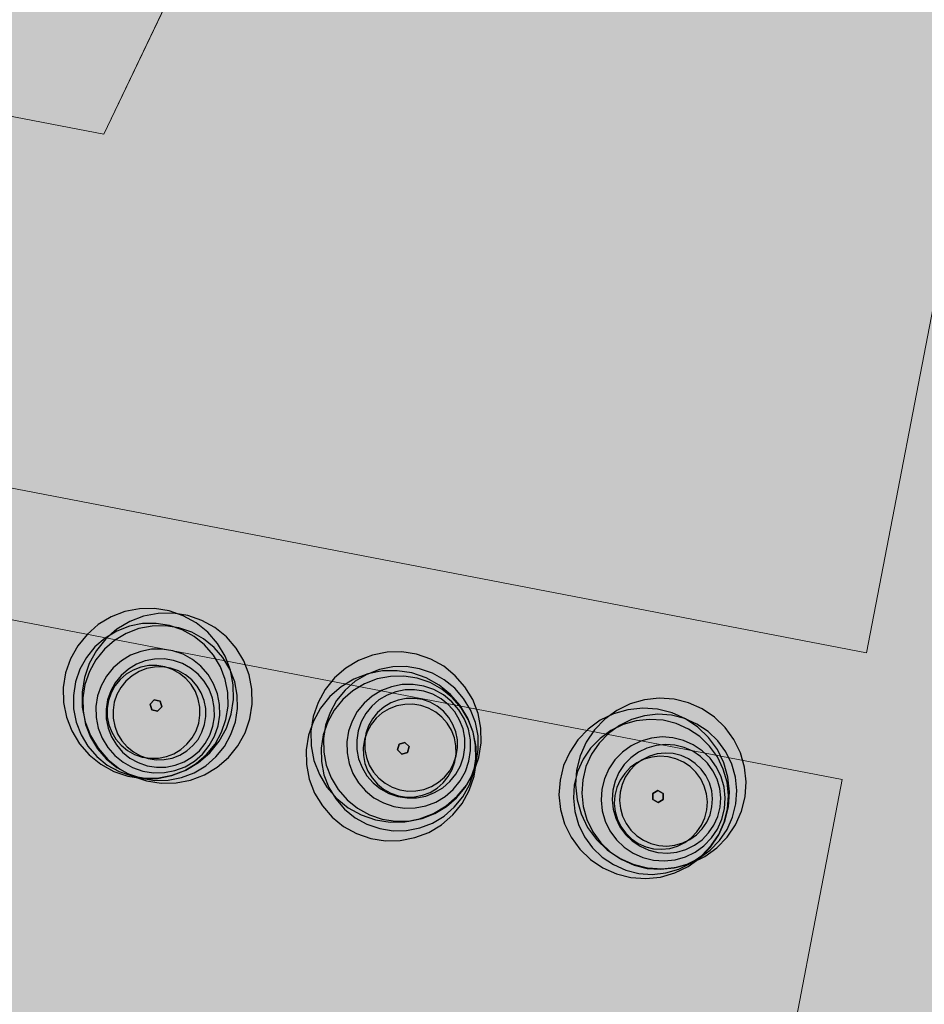
# Model space of a CAD drawing. Units: millimetres. Extents: x 1694674 to 1698329, y 4930842 to 4933174.
# Drawn here: x 1695897 to 1695915, y 4932113 to 4932132 of the extents above; entities that cross this region are included whole.
import ezdxf

# ---------------------------------------------------------------- set-up
doc = ezdxf.new("R2010")
doc.units = ezdxf.units.MM
doc.linetypes.add('CONTINUA', pattern=[0])
doc.layers.add('AMBITI retini', color=7, linetype='CONTINUA')
doc.layers.add('SISTEMAZIONI ESTERNE percorsi', color=1, linetype='CONTINUA', lineweight=15)
doc.layers.add('SISTEMAZIONI ESTERNE verde', color=3, linetype='CONTINUA', lineweight=15)

msp = doc.modelspace()

# ---------------------------------------------------------------- hatches: boundary and pattern name
at = {"layer": 'AMBITI retini', "linetype": 'CONTINUA', "lineweight": 15}
msp.add_hatch(color=254, dxfattribs=at).paths.add_polyline_path([(1695995.34, 4932237.809), (1695993.375, 4932239), (1695989.261, 4932241.592), (1695954.664, 4932257.579), (1695926.644, 4932270.527), (1695922.057, 4932272.669), (1695864.62, 4932152.789), (1695846.23, 4932160.693), (1695793.223, 4932050.058), (1695840.5, 4932029.5), (1695943.75, 4931984.5), (1695991.926, 4932084.024), (1695934.776, 4932111.406)])

# ---------------------------------------------------------------- linework, layer by layer
at = {"layer": 'SISTEMAZIONI ESTERNE percorsi', "linetype": 'CONTINUA', "lineweight": 15}
for p, q in [((1695898.843, 4932130.14), (1695957.377, 4932252.309)), ((1695847.421, 4932140.035), (1695898.843, 4932130.14)), ((1695898.843, 4932130.14), (1695847.421, 4932140.035)), ((1695902.789, 4932138.375), (1695898.843, 4932130.14)), ((1695915.905, 4932132.091), (1695913.598, 4932120.105)), ((1695913.598, 4932120.105), (1695915.905, 4932132.091)), ((1695855.94, 4932131.2), (1695913.598, 4932120.105)), ((1695913.598, 4932120.105), (1695855.94, 4932131.2)), ((1695913.126, 4932117.65), (1695857.361, 4932128.381)), ((1695857.361, 4932128.381), (1695913.126, 4932117.65)), ((1695908.442, 4932093.308), (1695913.126, 4932117.65)), ((1695913.126, 4932117.65), (1695908.705, 4932094.677))]:
    msp.add_line(p, q, dxfattribs=at)
at = {"layer": 'SISTEMAZIONI ESTERNE verde', "linetype": 'CONTINUA', "lineweight": -3}
for points in [[(1695901.309, 4932118.914), (1695901.354, 4932119.199), (1695901.349, 4932119.486), (1695901.294, 4932119.768), (1695901.191, 4932120.037), (1695901.043, 4932120.283), (1695900.854, 4932120.501), (1695900.631, 4932120.682), (1695900.379, 4932120.821), (1695900.107, 4932120.915), (1695899.823, 4932120.96), (1695899.536, 4932120.955), (1695899.253, 4932120.9), (1695898.985, 4932120.797), (1695898.738, 4932120.649), (1695898.521, 4932120.46), (1695898.34, 4932120.236), (1695898.201, 4932119.985), (1695898.107, 4932119.713), (1695898.062, 4932119.429), (1695898.067, 4932119.141), (1695898.122, 4932118.859), (1695898.225, 4932118.59), (1695898.373, 4932118.344), (1695898.562, 4932118.127), (1695898.786, 4932117.946), (1695899.037, 4932117.806), (1695899.309, 4932117.713), (1695899.593, 4932117.668), (1695899.881, 4932117.673), (1695900.163, 4932117.728), (1695900.431, 4932117.831), (1695900.678, 4932117.979), (1695900.895, 4932118.167), (1695901.076, 4932118.391), (1695901.216, 4932118.642)], [(1695901.671, 4932118.824), (1695901.716, 4932119.108), (1695901.711, 4932119.396), (1695901.656, 4932119.678), (1695901.553, 4932119.947), (1695901.405, 4932120.193), (1695901.216, 4932120.41), (1695900.992, 4932120.591), (1695900.741, 4932120.731), (1695900.469, 4932120.824), (1695900.185, 4932120.869), (1695899.897, 4932120.864), (1695899.615, 4932120.81), (1695899.346, 4932120.707), (1695899.1, 4932120.558), (1695898.883, 4932120.37), (1695898.702, 4932120.146), (1695898.562, 4932119.895), (1695898.469, 4932119.623), (1695898.424, 4932119.339), (1695898.429, 4932119.051), (1695898.484, 4932118.769), (1695898.587, 4932118.5), (1695898.735, 4932118.254), (1695898.923, 4932118.037), (1695899.147, 4932117.856), (1695899.399, 4932117.716), (1695899.67, 4932117.623), (1695899.955, 4932117.578), (1695900.242, 4932117.583), (1695900.524, 4932117.637), (1695900.793, 4932117.74), (1695901.04, 4932117.889), (1695901.257, 4932118.077), (1695901.438, 4932118.301), (1695901.577, 4932118.552)], [(1695901.208, 4932118.812), (1695901.248, 4932119.07), (1695901.244, 4932119.332), (1695901.194, 4932119.588), (1695901.1, 4932119.832), (1695900.966, 4932120.056), (1695900.794, 4932120.254), (1695900.591, 4932120.418), (1695900.362, 4932120.545), (1695900.115, 4932120.63), (1695899.857, 4932120.671), (1695899.595, 4932120.667), (1695899.339, 4932120.617), (1695899.095, 4932120.523), (1695898.87, 4932120.388), (1695898.673, 4932120.217), (1695898.509, 4932120.014), (1695898.382, 4932119.785), (1695898.297, 4932119.538), (1695898.256, 4932119.279), (1695898.26, 4932119.018), (1695898.31, 4932118.761), (1695898.404, 4932118.517), (1695898.539, 4932118.293), (1695898.71, 4932118.096), (1695898.913, 4932117.931), (1695899.142, 4932117.804), (1695899.389, 4932117.719), (1695899.647, 4932117.678), (1695899.909, 4932117.683), (1695900.166, 4932117.733), (1695900.41, 4932117.827), (1695900.634, 4932117.961), (1695900.831, 4932118.133), (1695900.996, 4932118.336), (1695901.122, 4932118.565)], [(1695901.391, 4932118.766), (1695901.431, 4932119.025), (1695901.427, 4932119.286), (1695901.377, 4932119.543), (1695901.283, 4932119.787), (1695901.149, 4932120.011), (1695900.977, 4932120.208), (1695900.774, 4932120.373), (1695900.545, 4932120.499), (1695900.298, 4932120.585), (1695900.04, 4932120.625), (1695899.778, 4932120.621), (1695899.522, 4932120.571), (1695899.278, 4932120.477), (1695899.053, 4932120.343), (1695898.856, 4932120.171), (1695898.692, 4932119.968), (1695898.565, 4932119.739), (1695898.48, 4932119.492), (1695898.439, 4932119.234), (1695898.443, 4932118.972), (1695898.493, 4932118.716), (1695898.587, 4932118.472), (1695898.722, 4932118.247), (1695898.893, 4932118.05), (1695899.096, 4932117.886), (1695899.325, 4932117.759), (1695899.572, 4932117.674), (1695899.83, 4932117.633), (1695900.092, 4932117.637), (1695900.349, 4932117.687), (1695900.593, 4932117.781), (1695900.817, 4932117.916), (1695901.014, 4932118.087), (1695901.179, 4932118.29), (1695901.305, 4932118.519)], [(1695901.055, 4932118.688), (1695901.088, 4932118.894), (1695901.084, 4932119.103), (1695901.044, 4932119.309), (1695900.969, 4932119.504), (1695900.861, 4932119.683), (1695900.724, 4932119.841), (1695900.561, 4932119.973), (1695900.379, 4932120.074), (1695900.181, 4932120.142), (1695899.974, 4932120.175), (1695899.765, 4932120.171), (1695899.56, 4932120.131), (1695899.364, 4932120.056), (1695899.185, 4932119.949), (1695899.027, 4932119.811), (1695898.896, 4932119.649), (1695898.794, 4932119.466), (1695898.726, 4932119.268), (1695898.693, 4932119.062), (1695898.697, 4932118.852), (1695898.737, 4932118.647), (1695898.812, 4932118.452), (1695898.92, 4932118.273), (1695899.057, 4932118.115), (1695899.219, 4932117.983), (1695899.402, 4932117.882), (1695899.6, 4932117.814), (1695899.807, 4932117.781), (1695900.016, 4932117.784), (1695900.221, 4932117.824), (1695900.416, 4932117.899), (1695900.596, 4932118.007), (1695900.754, 4932118.144), (1695900.885, 4932118.307), (1695900.987, 4932118.49)], [(1695904.896, 4932120.074), (1695904.612, 4932120.119), (1695904.324, 4932120.114), (1695904.042, 4932120.059), (1695903.773, 4932119.956), (1695903.527, 4932119.808), (1695903.31, 4932119.619), (1695903.129, 4932119.395), (1695902.989, 4932119.144), (1695902.896, 4932118.872), (1695902.851, 4932118.588), (1695902.856, 4932118.3), (1695902.91, 4932118.018), (1695903.014, 4932117.75), (1695903.162, 4932117.503), (1695903.35, 4932117.286), (1695903.574, 4932117.105), (1695903.825, 4932116.965), (1695904.097, 4932116.872), (1695904.381, 4932116.827), (1695904.669, 4932116.832), (1695904.951, 4932116.887), (1695905.22, 4932116.99), (1695905.466, 4932117.138), (1695905.683, 4932117.327), (1695905.864, 4932117.55), (1695906.004, 4932117.802), (1695906.098, 4932118.074), (1695906.143, 4932118.358), (1695906.137, 4932118.645), (1695906.083, 4932118.928), (1695905.98, 4932119.196), (1695905.831, 4932119.443), (1695905.643, 4932119.66), (1695905.419, 4932119.841), (1695905.168, 4932119.98)], [(1695900.956, 4932118.682), (1695900.985, 4932118.863), (1695900.982, 4932119.046), (1695900.947, 4932119.226), (1695900.881, 4932119.397), (1695900.787, 4932119.554), (1695900.667, 4932119.692), (1695900.525, 4932119.807), (1695900.365, 4932119.896), (1695900.192, 4932119.955), (1695900.011, 4932119.984), (1695899.828, 4932119.981), (1695899.648, 4932119.946), (1695899.477, 4932119.88), (1695899.32, 4932119.786), (1695899.182, 4932119.666), (1695899.067, 4932119.524), (1695898.978, 4932119.364), (1695898.919, 4932119.191), (1695898.89, 4932119.01), (1695898.893, 4932118.827), (1695898.928, 4932118.647), (1695898.994, 4932118.476), (1695899.088, 4932118.319), (1695899.208, 4932118.181), (1695899.35, 4932118.066), (1695899.511, 4932117.977), (1695899.684, 4932117.918), (1695899.864, 4932117.889), (1695900.047, 4932117.892), (1695900.227, 4932117.927), (1695900.398, 4932117.993), (1695900.555, 4932118.087), (1695900.693, 4932118.207), (1695900.808, 4932118.349), (1695900.897, 4932118.509)], [(1695900.68, 4932118.741), (1695900.705, 4932118.896), (1695900.702, 4932119.053), (1695900.672, 4932119.207), (1695900.616, 4932119.354), (1695900.535, 4932119.488), (1695900.432, 4932119.607), (1695900.31, 4932119.705), (1695900.173, 4932119.781), (1695900.024, 4932119.832), (1695899.87, 4932119.857), (1695899.713, 4932119.854), (1695899.559, 4932119.824), (1695899.412, 4932119.768), (1695899.278, 4932119.687), (1695899.159, 4932119.584), (1695899.061, 4932119.462), (1695898.985, 4932119.325), (1695898.933, 4932119.177), (1695898.909, 4932119.022), (1695898.912, 4932118.865), (1695898.942, 4932118.711), (1695898.998, 4932118.565), (1695899.079, 4932118.43), (1695899.182, 4932118.312), (1695899.303, 4932118.213), (1695899.441, 4932118.137), (1695899.589, 4932118.086), (1695899.744, 4932118.061), (1695899.901, 4932118.064), (1695900.055, 4932118.094), (1695900.201, 4932118.15), (1695900.336, 4932118.231), (1695900.454, 4932118.334), (1695900.553, 4932118.456), (1695900.629, 4932118.593)], [(1695900.794, 4932118.713), (1695900.818, 4932118.868), (1695900.816, 4932119.025), (1695900.786, 4932119.179), (1695900.729, 4932119.325), (1695900.649, 4932119.46), (1695900.546, 4932119.578), (1695900.424, 4932119.677), (1695900.287, 4932119.753), (1695900.138, 4932119.804), (1695899.983, 4932119.829), (1695899.826, 4932119.826), (1695899.672, 4932119.796), (1695899.526, 4932119.74), (1695899.392, 4932119.659), (1695899.273, 4932119.556), (1695899.174, 4932119.434), (1695899.098, 4932119.297), (1695899.047, 4932119.149), (1695899.023, 4932118.994), (1695899.025, 4932118.837), (1695899.055, 4932118.683), (1695899.112, 4932118.536), (1695899.192, 4932118.402), (1695899.295, 4932118.283), (1695899.417, 4932118.185), (1695899.554, 4932118.109), (1695899.703, 4932118.058), (1695899.858, 4932118.033), (1695900.015, 4932118.036), (1695900.169, 4932118.066), (1695900.315, 4932118.122), (1695900.45, 4932118.203), (1695900.568, 4932118.306), (1695900.667, 4932118.428), (1695900.743, 4932118.565)], [(1695904.806, 4932119.712), (1695904.522, 4932119.757), (1695904.234, 4932119.752), (1695903.952, 4932119.697), (1695903.683, 4932119.594), (1695903.437, 4932119.446), (1695903.219, 4932119.258), (1695903.038, 4932119.034), (1695902.899, 4932118.782), (1695902.805, 4932118.511), (1695902.76, 4932118.226), (1695902.765, 4932117.939), (1695902.82, 4932117.657), (1695902.923, 4932117.388), (1695903.072, 4932117.141), (1695903.26, 4932116.924), (1695903.484, 4932116.743), (1695903.735, 4932116.604), (1695904.007, 4932116.51), (1695904.291, 4932116.465), (1695904.579, 4932116.47), (1695904.861, 4932116.525), (1695905.13, 4932116.628), (1695905.376, 4932116.776), (1695905.593, 4932116.965), (1695905.774, 4932117.189), (1695905.914, 4932117.44), (1695906.007, 4932117.712), (1695906.052, 4932117.996), (1695906.047, 4932118.284), (1695905.992, 4932118.566), (1695905.889, 4932118.835), (1695905.741, 4932119.081), (1695905.553, 4932119.298), (1695905.329, 4932119.479), (1695905.078, 4932119.619)], [(1695904.954, 4932119.794), (1695904.696, 4932119.835), (1695904.434, 4932119.83), (1695904.177, 4932119.78), (1695903.933, 4932119.686), (1695903.709, 4932119.552), (1695903.512, 4932119.38), (1695903.347, 4932119.177), (1695903.221, 4932118.948), (1695903.135, 4932118.701), (1695903.095, 4932118.443), (1695903.099, 4932118.181), (1695903.149, 4932117.925), (1695903.243, 4932117.681), (1695903.377, 4932117.457), (1695903.549, 4932117.259), (1695903.752, 4932117.095), (1695903.981, 4932116.968), (1695904.228, 4932116.883), (1695904.486, 4932116.842), (1695904.748, 4932116.846), (1695905.004, 4932116.896), (1695905.248, 4932116.99), (1695905.473, 4932117.125), (1695905.67, 4932117.296), (1695905.834, 4932117.499), (1695905.961, 4932117.728), (1695906.046, 4932117.975), (1695906.087, 4932118.234), (1695906.083, 4932118.495), (1695906.033, 4932118.752), (1695905.939, 4932118.996), (1695905.804, 4932119.22), (1695905.633, 4932119.417), (1695905.43, 4932119.582), (1695905.201, 4932119.709)], [(1695904.908, 4932119.611), (1695904.65, 4932119.652), (1695904.388, 4932119.647), (1695904.132, 4932119.597), (1695903.888, 4932119.503), (1695903.664, 4932119.369), (1695903.466, 4932119.197), (1695903.302, 4932118.994), (1695903.175, 4932118.765), (1695903.09, 4932118.518), (1695903.049, 4932118.26), (1695903.053, 4932117.998), (1695903.103, 4932117.742), (1695903.197, 4932117.498), (1695903.332, 4932117.274), (1695903.503, 4932117.076), (1695903.706, 4932116.912), (1695903.935, 4932116.785), (1695904.182, 4932116.7), (1695904.441, 4932116.659), (1695904.702, 4932116.663), (1695904.959, 4932116.713), (1695905.203, 4932116.807), (1695905.427, 4932116.942), (1695905.624, 4932117.113), (1695905.789, 4932117.316), (1695905.916, 4932117.545), (1695906.001, 4932117.792), (1695906.042, 4932118.051), (1695906.037, 4932118.312), (1695905.987, 4932118.569), (1695905.893, 4932118.813), (1695905.759, 4932119.037), (1695905.587, 4932119.234), (1695905.384, 4932119.399), (1695905.155, 4932119.526)], [(1695905.032, 4932119.458), (1695904.826, 4932119.491), (1695904.617, 4932119.487), (1695904.411, 4932119.447), (1695904.216, 4932119.372), (1695904.037, 4932119.264), (1695903.879, 4932119.127), (1695903.747, 4932118.965), (1695903.646, 4932118.782), (1695903.578, 4932118.584), (1695903.545, 4932118.377), (1695903.549, 4932118.168), (1695903.589, 4932117.963), (1695903.664, 4932117.768), (1695903.771, 4932117.588), (1695903.909, 4932117.43), (1695904.071, 4932117.299), (1695904.254, 4932117.197), (1695904.452, 4932117.129), (1695904.658, 4932117.096), (1695904.868, 4932117.1), (1695905.073, 4932117.14), (1695905.268, 4932117.215), (1695905.447, 4932117.323), (1695905.605, 4932117.46), (1695905.737, 4932117.623), (1695905.838, 4932117.805), (1695905.906, 4932118.003), (1695905.939, 4932118.21), (1695905.936, 4932118.419), (1695905.896, 4932118.624), (1695905.821, 4932118.82), (1695905.713, 4932118.999), (1695905.576, 4932119.157), (1695905.413, 4932119.288), (1695905.23, 4932119.39)], [(1695905.038, 4932119.36), (1695904.857, 4932119.388), (1695904.674, 4932119.385), (1695904.494, 4932119.35), (1695904.323, 4932119.284), (1695904.166, 4932119.19), (1695904.028, 4932119.07), (1695903.913, 4932118.928), (1695903.824, 4932118.768), (1695903.765, 4932118.595), (1695903.736, 4932118.414), (1695903.739, 4932118.231), (1695903.774, 4932118.051), (1695903.84, 4932117.88), (1695903.934, 4932117.724), (1695904.054, 4932117.585), (1695904.196, 4932117.47), (1695904.356, 4932117.381), (1695904.529, 4932117.322), (1695904.71, 4932117.293), (1695904.893, 4932117.296), (1695905.073, 4932117.331), (1695905.244, 4932117.397), (1695905.401, 4932117.491), (1695905.539, 4932117.611), (1695905.654, 4932117.754), (1695905.743, 4932117.914), (1695905.802, 4932118.087), (1695905.831, 4932118.267), (1695905.828, 4932118.45), (1695905.793, 4932118.63), (1695905.727, 4932118.801), (1695905.633, 4932118.958), (1695905.513, 4932119.096), (1695905.371, 4932119.211), (1695905.211, 4932119.3)], [(1695899.965, 4932119.054), (1695899.934, 4932119.165), (1695899.821, 4932119.193), (1695899.741, 4932119.11), (1695899.773, 4932118.999), (1695899.885, 4932118.971)], [(1695899.934, 4932119.165), (1695899.965, 4932119.054), (1695899.885, 4932118.971), (1695899.773, 4932118.999), (1695899.741, 4932119.11), (1695899.821, 4932119.193)], [(1695899.741, 4932119.11), (1695899.821, 4932119.193), (1695899.821, 4932119.193), (1695899.741, 4932119.11)], [(1695899.821, 4932119.193), (1695899.934, 4932119.165), (1695899.934, 4932119.165), (1695899.821, 4932119.193)], [(1695899.934, 4932119.165), (1695899.965, 4932119.054), (1695899.965, 4932119.054), (1695899.934, 4932119.165)], [(1695905.007, 4932119.197), (1695904.852, 4932119.221), (1695904.695, 4932119.219), (1695904.541, 4932119.189), (1695904.395, 4932119.133), (1695904.26, 4932119.052), (1695904.142, 4932118.949), (1695904.043, 4932118.827), (1695903.967, 4932118.69), (1695903.916, 4932118.541), (1695903.891, 4932118.386), (1695903.894, 4932118.23), (1695903.924, 4932118.076), (1695903.98, 4932117.929), (1695904.061, 4932117.795), (1695904.164, 4932117.676), (1695904.286, 4932117.578), (1695904.423, 4932117.501), (1695904.571, 4932117.45), (1695904.726, 4932117.426), (1695904.883, 4932117.429), (1695905.037, 4932117.459), (1695905.184, 4932117.515), (1695905.318, 4932117.596), (1695905.437, 4932117.698), (1695905.535, 4932117.82), (1695905.611, 4932117.958), (1695905.662, 4932118.106), (1695905.687, 4932118.261), (1695905.684, 4932118.418), (1695905.654, 4932118.572), (1695905.598, 4932118.718), (1695905.517, 4932118.853), (1695905.414, 4932118.971), (1695905.292, 4932119.07), (1695905.155, 4932119.146)], [(1695911.032, 4932118.424), (1695910.863, 4932118.657), (1695910.656, 4932118.856), (1695910.418, 4932119.017), (1695910.155, 4932119.134), (1695909.876, 4932119.204), (1695909.589, 4932119.224), (1695909.303, 4932119.194), (1695909.027, 4932119.115), (1695908.768, 4932118.989), (1695908.536, 4932118.819), (1695908.336, 4932118.613), (1695908.175, 4932118.374), (1695908.058, 4932118.111), (1695907.988, 4932117.832), (1695907.968, 4932117.545), (1695907.998, 4932117.259), (1695908.078, 4932116.983), (1695908.204, 4932116.724), (1695908.373, 4932116.492), (1695908.58, 4932116.292), (1695908.818, 4932116.131), (1695909.081, 4932116.014), (1695909.36, 4932115.944), (1695909.647, 4932115.924), (1695909.933, 4932115.954), (1695910.209, 4932116.034), (1695910.468, 4932116.16), (1695910.701, 4932116.329), (1695910.9, 4932116.536), (1695911.061, 4932116.774), (1695911.178, 4932117.037), (1695911.248, 4932117.316), (1695911.268, 4932117.603), (1695911.238, 4932117.889), (1695911.158, 4932118.165)], [(1695899.773, 4932118.999), (1695899.741, 4932119.11), (1695899.741, 4932119.11), (1695899.773, 4932118.999)], [(1695899.885, 4932118.971), (1695899.773, 4932118.999), (1695899.773, 4932118.999), (1695899.885, 4932118.971)], [(1695899.965, 4932119.054), (1695899.885, 4932118.971), (1695899.885, 4932118.971), (1695899.965, 4932119.054)], [(1695904.979, 4932119.083), (1695904.824, 4932119.108), (1695904.667, 4932119.105), (1695904.513, 4932119.075), (1695904.366, 4932119.019), (1695904.232, 4932118.938), (1695904.113, 4932118.835), (1695904.015, 4932118.713), (1695903.939, 4932118.576), (1695903.888, 4932118.428), (1695903.863, 4932118.273), (1695903.866, 4932118.116), (1695903.896, 4932117.962), (1695903.952, 4932117.815), (1695904.033, 4932117.681), (1695904.136, 4932117.562), (1695904.258, 4932117.464), (1695904.395, 4932117.388), (1695904.543, 4932117.337), (1695904.698, 4932117.312), (1695904.855, 4932117.315), (1695905.009, 4932117.345), (1695905.155, 4932117.401), (1695905.29, 4932117.482), (1695905.408, 4932117.585), (1695905.507, 4932117.707), (1695905.583, 4932117.844), (1695905.634, 4932117.992), (1695905.659, 4932118.147), (1695905.656, 4932118.304), (1695905.626, 4932118.458), (1695905.57, 4932118.604), (1695905.489, 4932118.739), (1695905.386, 4932118.857), (1695905.264, 4932118.956), (1695905.127, 4932119.032)], [(1695910.713, 4932118.232), (1695910.544, 4932118.465), (1695910.337, 4932118.665), (1695910.099, 4932118.825), (1695909.836, 4932118.942), (1695909.557, 4932119.012), (1695909.27, 4932119.032), (1695908.984, 4932119.002), (1695908.707, 4932118.923), (1695908.449, 4932118.797), (1695908.216, 4932118.628), (1695908.016, 4932118.421), (1695907.856, 4932118.182), (1695907.739, 4932117.919), (1695907.669, 4932117.64), (1695907.649, 4932117.354), (1695907.679, 4932117.067), (1695907.758, 4932116.791), (1695907.884, 4932116.532), (1695908.053, 4932116.3), (1695908.26, 4932116.1), (1695908.499, 4932115.939), (1695908.762, 4932115.822), (1695909.041, 4932115.753), (1695909.328, 4932115.733), (1695909.614, 4932115.763), (1695909.89, 4932115.842), (1695910.149, 4932115.968), (1695910.381, 4932116.137), (1695910.581, 4932116.344), (1695910.742, 4932116.582), (1695910.859, 4932116.845), (1695910.928, 4932117.124), (1695910.948, 4932117.411), (1695910.918, 4932117.697), (1695910.839, 4932117.974)], [(1695910.714, 4932118.088), (1695910.56, 4932118.299), (1695910.372, 4932118.481), (1695910.155, 4932118.627), (1695909.916, 4932118.733), (1695909.663, 4932118.797), (1695909.402, 4932118.815), (1695909.142, 4932118.788), (1695908.89, 4932118.716), (1695908.655, 4932118.601), (1695908.444, 4932118.447), (1695908.262, 4932118.259), (1695908.116, 4932118.042), (1695908.01, 4932117.804), (1695907.946, 4932117.55), (1695907.928, 4932117.289), (1695907.956, 4932117.029), (1695908.028, 4932116.778), (1695908.142, 4932116.543), (1695908.296, 4932116.331), (1695908.484, 4932116.149), (1695908.701, 4932116.003), (1695908.94, 4932115.897), (1695909.193, 4932115.834), (1695909.454, 4932115.815), (1695909.714, 4932115.843), (1695909.966, 4932115.915), (1695910.201, 4932116.029), (1695910.412, 4932116.183), (1695910.594, 4932116.371), (1695910.74, 4932116.588), (1695910.846, 4932116.827), (1695910.91, 4932117.081), (1695910.928, 4932117.341), (1695910.9, 4932117.601), (1695910.828, 4932117.853)], [(1695910.875, 4932118.185), (1695910.722, 4932118.396), (1695910.534, 4932118.578), (1695910.317, 4932118.724), (1695910.078, 4932118.831), (1695909.824, 4932118.894), (1695909.563, 4932118.912), (1695909.303, 4932118.885), (1695909.052, 4932118.813), (1695908.817, 4932118.698), (1695908.606, 4932118.544), (1695908.424, 4932118.356), (1695908.278, 4932118.14), (1695908.171, 4932117.901), (1695908.108, 4932117.647), (1695908.09, 4932117.386), (1695908.117, 4932117.126), (1695908.189, 4932116.875), (1695908.304, 4932116.64), (1695908.458, 4932116.428), (1695908.646, 4932116.247), (1695908.862, 4932116.1), (1695909.101, 4932115.994), (1695909.355, 4932115.931), (1695909.616, 4932115.913), (1695909.876, 4932115.94), (1695910.127, 4932116.012), (1695910.362, 4932116.127), (1695910.574, 4932116.28), (1695910.755, 4932116.468), (1695910.902, 4932116.685), (1695911.008, 4932116.924), (1695911.071, 4932117.178), (1695911.089, 4932117.438), (1695911.062, 4932117.698), (1695910.99, 4932117.95)], [(1695904.666, 4932118.368), (1695904.555, 4932118.337), (1695904.527, 4932118.225), (1695904.61, 4932118.144), (1695904.721, 4932118.176), (1695904.749, 4932118.288)], [(1695904.555, 4932118.337), (1695904.666, 4932118.368), (1695904.749, 4932118.288), (1695904.721, 4932118.176), (1695904.61, 4932118.144), (1695904.527, 4932118.225)], [(1695904.555, 4932118.337), (1695904.666, 4932118.368), (1695904.666, 4932118.368), (1695904.555, 4932118.337)], [(1695904.666, 4932118.368), (1695904.749, 4932118.288), (1695904.749, 4932118.288), (1695904.666, 4932118.368)], [(1695910.694, 4932117.892), (1695910.571, 4932118.061), (1695910.42, 4932118.206), (1695910.247, 4932118.323), (1695910.056, 4932118.408), (1695909.853, 4932118.459), (1695909.644, 4932118.474), (1695909.436, 4932118.452), (1695909.235, 4932118.394), (1695909.047, 4932118.302), (1695908.878, 4932118.179), (1695908.732, 4932118.029), (1695908.615, 4932117.856), (1695908.53, 4932117.664), (1695908.48, 4932117.461), (1695908.465, 4932117.253), (1695908.487, 4932117.045), (1695908.545, 4932116.844), (1695908.636, 4932116.656), (1695908.759, 4932116.486), (1695908.91, 4932116.341), (1695909.083, 4932116.224), (1695909.274, 4932116.139), (1695909.477, 4932116.089), (1695909.686, 4932116.074), (1695909.894, 4932116.096), (1695910.095, 4932116.153), (1695910.283, 4932116.245), (1695910.452, 4932116.368), (1695910.598, 4932116.519), (1695910.715, 4932116.692), (1695910.8, 4932116.883), (1695910.85, 4932117.086), (1695910.865, 4932117.295), (1695910.843, 4932117.503), (1695910.785, 4932117.704)], [(1695904.527, 4932118.225), (1695904.555, 4932118.337), (1695904.555, 4932118.337), (1695904.527, 4932118.225)], [(1695904.61, 4932118.144), (1695904.527, 4932118.225), (1695904.527, 4932118.225), (1695904.61, 4932118.144)], [(1695904.749, 4932118.288), (1695904.721, 4932118.176), (1695904.721, 4932118.176), (1695904.749, 4932118.288)], [(1695910.628, 4932117.819), (1695910.52, 4932117.967), (1695910.388, 4932118.094), (1695910.237, 4932118.196), (1695910.069, 4932118.271), (1695909.892, 4932118.315), (1695909.709, 4932118.328), (1695909.527, 4932118.309), (1695909.351, 4932118.258), (1695909.187, 4932118.178), (1695909.039, 4932118.07), (1695908.912, 4932117.939), (1695908.809, 4932117.787), (1695908.735, 4932117.62), (1695908.691, 4932117.442), (1695908.678, 4932117.26), (1695908.697, 4932117.078), (1695908.747, 4932116.902), (1695908.828, 4932116.737), (1695908.935, 4932116.589), (1695909.067, 4932116.462), (1695909.219, 4932116.359), (1695909.386, 4932116.285), (1695909.563, 4932116.241), (1695909.746, 4932116.228), (1695909.928, 4932116.247), (1695910.104, 4932116.298), (1695910.268, 4932116.378), (1695910.416, 4932116.485), (1695910.544, 4932116.617), (1695910.646, 4932116.769), (1695910.72, 4932116.936), (1695910.765, 4932117.114), (1695910.777, 4932117.296), (1695910.758, 4932117.478), (1695910.708, 4932117.654)], [(1695904.721, 4932118.176), (1695904.61, 4932118.144), (1695904.61, 4932118.144), (1695904.721, 4932118.176)], [(1695910.39, 4932117.665), (1695910.298, 4932117.792), (1695910.185, 4932117.901), (1695910.055, 4932117.989), (1695909.912, 4932118.052), (1695909.76, 4932118.09), (1695909.603, 4932118.101), (1695909.447, 4932118.085), (1695909.297, 4932118.042), (1695909.156, 4932117.973), (1695909.029, 4932117.881), (1695908.92, 4932117.768), (1695908.832, 4932117.638), (1695908.768, 4932117.494), (1695908.73, 4932117.342), (1695908.719, 4932117.186), (1695908.736, 4932117.03), (1695908.779, 4932116.879), (1695908.848, 4932116.738), (1695908.94, 4932116.611), (1695909.053, 4932116.502), (1695909.183, 4932116.414), (1695909.326, 4932116.35), (1695909.478, 4932116.312), (1695909.635, 4932116.302), (1695909.791, 4932116.318), (1695909.942, 4932116.361), (1695910.083, 4932116.43), (1695910.209, 4932116.522), (1695910.318, 4932116.635), (1695910.406, 4932116.765), (1695910.47, 4932116.908), (1695910.508, 4932117.061), (1695910.519, 4932117.217), (1695910.503, 4932117.373), (1695910.459, 4932117.524)], [(1695910.491, 4932117.725), (1695910.399, 4932117.852), (1695910.286, 4932117.961), (1695910.156, 4932118.049), (1695910.013, 4932118.113), (1695909.86, 4932118.151), (1695909.704, 4932118.162), (1695909.548, 4932118.145), (1695909.397, 4932118.102), (1695909.256, 4932118.033), (1695909.129, 4932117.941), (1695909.02, 4932117.828), (1695908.932, 4932117.698), (1695908.869, 4932117.555), (1695908.831, 4932117.403), (1695908.82, 4932117.246), (1695908.836, 4932117.09), (1695908.879, 4932116.939), (1695908.948, 4932116.798), (1695909.04, 4932116.671), (1695909.153, 4932116.562), (1695909.283, 4932116.475), (1695909.427, 4932116.411), (1695909.579, 4932116.373), (1695909.735, 4932116.362), (1695909.891, 4932116.378), (1695910.042, 4932116.422), (1695910.183, 4932116.49), (1695910.31, 4932116.583), (1695910.419, 4932116.695), (1695910.507, 4932116.825), (1695910.571, 4932116.969), (1695910.608, 4932117.121), (1695910.619, 4932117.277), (1695910.603, 4932117.433), (1695910.56, 4932117.584)], [(1695909.664, 4932117.381), (1695909.563, 4932117.437), (1695909.464, 4932117.377), (1695909.466, 4932117.262), (1695909.567, 4932117.206), (1695909.666, 4932117.265)], [(1695909.563, 4932117.437), (1695909.664, 4932117.381), (1695909.666, 4932117.265), (1695909.567, 4932117.206), (1695909.466, 4932117.262), (1695909.464, 4932117.377)], [(1695909.464, 4932117.377), (1695909.563, 4932117.437), (1695909.563, 4932117.437), (1695909.464, 4932117.377)], [(1695909.563, 4932117.437), (1695909.664, 4932117.381), (1695909.664, 4932117.381), (1695909.563, 4932117.437)], [(1695909.466, 4932117.262), (1695909.464, 4932117.377), (1695909.464, 4932117.377), (1695909.466, 4932117.262)], [(1695909.567, 4932117.206), (1695909.466, 4932117.262), (1695909.466, 4932117.262), (1695909.567, 4932117.206)], [(1695909.666, 4932117.265), (1695909.567, 4932117.206), (1695909.567, 4932117.206), (1695909.666, 4932117.265)], [(1695909.664, 4932117.381), (1695909.666, 4932117.265), (1695909.666, 4932117.265), (1695909.664, 4932117.381)]]:
    msp.add_lwpolyline(points, close=True, dxfattribs=at)

doc.saveas('drawing.dxf')
